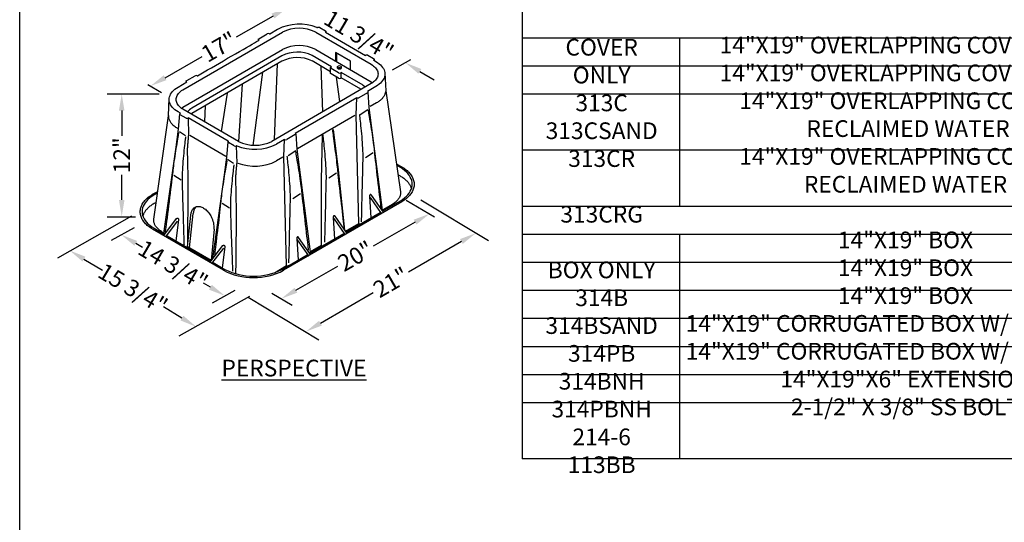
# Model space of a CAD drawing. Extents: x 0 to 216, y 0 to 280.
# Drawn here: x 0 to 140, y 72 to 143 of the extents above; entities that cross this region are included whole.
import ezdxf

# ---------------------------------------------------------------- set-up
doc = ezdxf.new("R2010")
doc.units = 0
doc.header["$LTSCALE"] = 10
doc.header["$MEASUREMENT"] = 0
doc.layers.get('Defpoints').update_dxf_attribs({"linetype": 'CONTINUOUS'})
for name, color, linetype in [('588-LOGO$0$FRAME', 7, 'CONTINUOUS'), ('CADdetails-1-FINE', 1, 'CONTINUOUS'), ('CADdetails-2-FINELIGHT', 2, 'CONTINUOUS'), ('CADdetails-7-VERYFINE', 7, 'CONTINUOUS'), ('CADdetails-9-EXTRAFINE', 9, 'CONTINUOUS')]:
    doc.layers.add(name, color=color, linetype=linetype)
doc.styles.add('CADdetails-DIMENSIONS', font='ARIALN.TTF', dxfattribs={"height": 2.38})
doc.styles.add('CADdetails-NOTES', font='ARIALN.TTF', dxfattribs={"height": 2.38})
doc.dimstyles.new('CADdetails-LEADER', dxfattribs={"dimtxt": 2.38, "dimasz": 2.38, "dimexe": 0.5, "dimexo": 1.5, "dimgap": 1, "dimtad": 0, "dimzin": 0, "dimdsep": 46, "dimtxsty": 'CADdetails-DIMENSIONS', "dimcen": 1, "dimclrd": 256, "dimclre": 256, "dimclrt": 256, "dimadec": 0, "dimazin": 0, "dimtfac": 1, "dimtdec": 4, "dimtofl": 0, "dimtmove": 0, "dimatfit": 3, "dimfxl": 1, "dimtolj": 1, "dimtzin": 0, "dimarcsym": 0})

# ---------------------------------------------------------------- blocks, each defined once
blk = doc.blocks.new('*D1')
at = {"layer": 'CADdetails-7-VERYFINE', "lineweight": -2, "transparency": 16777216}
for p, q in [((63, 111.67), (55.46, 107.3)), ((42.9, 100.03), (50.44, 104.4))]:
    blk.add_line(p, q, dxfattribs=at)
at = {"layer": 'CADdetails-7-VERYFINE', "transparency": 16777216}
for points in [[(62.8, 112.01), (63.2, 111.33), (65.06, 112.86)], [(42.7, 100.37), (43.1, 99.68), (40.84, 98.83)]]:
    blk.add_solid(points, dxfattribs=at)
at = {"layer": 'Defpoints', "color": 0, "transparency": 16777216}
for p in [(65.06, 112.86), (40.84, 98.83), (40.84, 98.83)]:
    blk.add_point(p, dxfattribs=at)
at = {"layer": 'CADdetails-7-VERYFINE', "transparency": 16777216, "insert": (52.95, 105.85), "char_height": 2.38, "attachment_point": 5, "rotation": 30.0811, "style": 'CADdetails-DIMENSIONS'}
blk.add_mtext('\\A1;21"', dxfattribs=at)
blk = doc.blocks.new('*D2')
at = {"layer": 'CADdetails-7-VERYFINE', "lineweight": -2, "transparency": 16777216}
for p, q in [((56.4, 114.44), (50.41, 111.02)), ((39.4, 104.72), (45.38, 108.14))]:
    blk.add_line(p, q, dxfattribs=at)
at = {"layer": 'CADdetails-7-VERYFINE', "transparency": 16777216}
for points in [[(56.2, 114.78), (56.59, 114.09), (58.46, 115.62)], [(39.2, 105.06), (39.6, 104.37), (37.33, 103.53)]]:
    blk.add_solid(points, dxfattribs=at)
at = {"layer": 'Defpoints', "color": 0, "transparency": 16777216}
for p in [(58.52, 115.53), (37.33, 103.53), (37.39, 103.44)]:
    blk.add_point(p, dxfattribs=at)
at = {"layer": 'CADdetails-7-VERYFINE', "transparency": 16777216, "insert": (47.9, 109.58), "char_height": 2.38, "attachment_point": 5, "rotation": 29.7709, "style": 'CADdetails-DIMENSIONS'}
blk.add_mtext('\\A1;20"', dxfattribs=at)
blk = doc.blocks.new('*D3')
at = {"layer": 'CADdetails-7-VERYFINE', "lineweight": -2, "transparency": 16777216}
for p, q in [((16.55, 111.41), (17.51, 110.85)), ((27.2, 105.14), (26.24, 105.71))]:
    blk.add_line(p, q, dxfattribs=at)
at = {"layer": 'CADdetails-7-VERYFINE', "transparency": 16777216}
for points in [[(16.75, 111.75), (16.35, 111.07), (14.5, 112.62)], [(27.4, 105.49), (27, 104.8), (29.25, 103.94)]]:
    blk.add_solid(points, dxfattribs=at)
at = {"layer": 'Defpoints', "color": 0, "transparency": 16777216}
for p in [(14.5, 112.62), (14.5, 112.62), (29.25, 103.94)]:
    blk.add_point(p, dxfattribs=at)
at = {"layer": 'CADdetails-7-VERYFINE', "transparency": 16777216, "insert": (21.88, 108.28), "char_height": 2.38, "attachment_point": 5, "rotation": 329.5186, "style": 'CADdetails-DIMENSIONS'}
blk.add_mtext('\\A1;14 3/4"', dxfattribs=at)
blk = doc.blocks.new('*D4')
at = {"layer": 'CADdetails-7-VERYFINE', "lineweight": -2, "transparency": 16777216}
for p, q in [((9.17, 109.16), (11.81, 107.57)), ((23.13, 100.75), (20.49, 102.34))]:
    blk.add_line(p, q, dxfattribs=at)
at = {"layer": 'CADdetails-7-VERYFINE', "transparency": 16777216}
for points in [[(9.37, 109.5), (8.96, 108.82), (7.13, 110.39)], [(23.34, 101.09), (22.93, 100.41), (25.17, 99.52)]]:
    blk.add_solid(points, dxfattribs=at)
at = {"layer": 'Defpoints', "color": 0, "transparency": 16777216}
for p in [(7.13, 110.39), (7.13, 110.38), (25.17, 99.52)]:
    blk.add_point(p, dxfattribs=at)
at = {"layer": 'CADdetails-7-VERYFINE', "transparency": 16777216, "insert": (16.15, 104.95), "char_height": 2.38, "attachment_point": 5, "rotation": 328.9522, "style": 'CADdetails-DIMENSIONS'}
blk.add_mtext('\\A1;15 3/4"', dxfattribs=at)
blk = doc.blocks.new('*D5')
at = {"layer": 'CADdetails-7-VERYFINE', "lineweight": -2, "transparency": 16777216}
for p, q in [((39.67, 146.24), (37.63, 147.46)), ((57.08, 135.92), (59.13, 134.71))]:
    blk.add_line(p, q, dxfattribs=at)
at = {"layer": 'CADdetails-7-VERYFINE', "transparency": 16777216}
for points in [[(39.88, 146.59), (39.47, 145.9), (41.72, 145.03)], [(57.29, 136.26), (56.88, 135.58), (55.04, 137.14)]]:
    blk.add_solid(points, dxfattribs=at)
at = {"layer": 'Defpoints', "color": 0, "transparency": 16777216}
for p in [(41.71, 145.01), (41.72, 145.03), (55.02, 137.11)]:
    blk.add_point(p, dxfattribs=at)
at = {"layer": 'CADdetails-7-VERYFINE', "transparency": 16777216, "insert": (48.38, 141.08), "char_height": 2.38, "attachment_point": 5, "rotation": 329.3325, "style": 'CADdetails-DIMENSIONS'}
blk.add_mtext('\\A1;11 3/4"', dxfattribs=at)
blk = doc.blocks.new('*D6')
at = {"layer": 'CADdetails-7-VERYFINE', "lineweight": -2, "transparency": 16777216}
for p, q in [((36.13, 143.81), (30.86, 140.8)), ((20.74, 135.02), (26.01, 138.03))]:
    blk.add_line(p, q, dxfattribs=at)
at = {"layer": 'CADdetails-7-VERYFINE', "transparency": 16777216}
for points in [[(35.93, 144.16), (36.33, 143.47), (38.2, 144.99)], [(20.54, 135.36), (20.94, 134.67), (18.67, 133.84)]]:
    blk.add_solid(points, dxfattribs=at)
at = {"layer": 'Defpoints', "color": 0, "transparency": 16777216}
for p in [(38.2, 144.99), (18.67, 133.84), (18.67, 133.84)]:
    blk.add_point(p, dxfattribs=at)
at = {"layer": 'CADdetails-7-VERYFINE', "transparency": 16777216, "insert": (28.44, 139.41), "char_height": 2.38, "attachment_point": 5, "rotation": 29.7479, "style": 'CADdetails-DIMENSIONS'}
blk.add_mtext('\\A1;17"', dxfattribs=at)
blk = doc.blocks.new('*D17')
at = {"layer": 'CADdetails-7-VERYFINE', "lineweight": -2, "transparency": 16777216}
for p, q in [((14.55, 130.32), (14.55, 126.74)), ((14.55, 117.59), (14.55, 121.16))]:
    blk.add_line(p, q, dxfattribs=at)
at = {"layer": 'CADdetails-7-VERYFINE', "transparency": 16777216}
for points in [[(14.16, 130.32), (14.95, 130.32), (14.55, 132.7)], [(14.16, 117.59), (14.95, 117.59), (14.55, 115.21)]]:
    blk.add_solid(points, dxfattribs=at)
at = {"layer": 'Defpoints', "color": 0, "transparency": 16777216}
for p in [(14.5, 132.7, 0), (14.55, 132.7), (14.5, 115.21, 0)]:
    blk.add_point(p, dxfattribs=at)
at = {"layer": 'CADdetails-7-VERYFINE', "transparency": 16777216, "insert": (14.55, 123.95), "char_height": 2.38, "attachment_point": 5, "rotation": 90, "style": 'CADdetails-DIMENSIONS'}
blk.add_mtext('\\A1;12"', dxfattribs=at)

msp = doc.modelspace()

# ---------------------------------------------------------------- linework, layer by layer
at = {"layer": '588-LOGO$0$FRAME'}
msp.add_line((0, 0), (0, 280), dxfattribs=at)
at = {"layer": 'CADdetails-1-FINE'}
for p, q in [((71.656, 228.673), (71.656, 80.673)), ((208.272, 140.673), (71.656, 140.673)), ((94.103, 140.673), (94.103, 116.673)), ((208.272, 136.673), (71.656, 136.673)), ((208.272, 132.673), (71.656, 132.673)), ((208.272, 124.673), (71.656, 124.673)), ((208.272, 116.673), (71.656, 116.673)), ((208.272, 112.673), (71.656, 112.673)), ((94.103, 112.673), (94.103, 80.673)), ((208.272, 108.673), (71.656, 108.673)), ((208.272, 104.673), (71.656, 104.673)), ((208.272, 100.673), (71.656, 100.673)), ((208.272, 96.673), (71.656, 96.673)), ((208.272, 92.673), (71.656, 92.673)), ((208.272, 88.673), (71.656, 88.673)), ((208.272, 80.673), (71.656, 80.673)), ((208.272, 80.673), (71.656, 80.673)), ((208.272, 80.673), (71.656, 80.673))]:
    msp.add_line(p, q, dxfattribs=at)
at = {"layer": 'CADdetails-7-VERYFINE', "linetype": 'Continuous'}
for p, q in [((55.746, 137.575, 0), (53.103, 136.09, 0)), ((18.291, 134.049, 0), (20.241, 132.911, 0)), ((12.469, 132.7, 0), (19.91, 132.7, 0)), ((59.149, 115.155), (55.139, 117.494)), ((57.215, 117.623, 0), (66.861, 111.832, 0)), ((15.956, 115.283, 0), (5.41, 109.314, 0)), ((12.469, 115.206, 0), (16.528, 115.206, 0)), ((16.304, 113.602, 0), (13.059, 111.806, 0)), ((30.69, 104.686, 0), (27.445, 102.89, 0)), ((35.98, 104.283, 0), (38.845, 102.596, 0)), ((32.762, 103.808, 0), (22.719, 98.192, 0)), ((32.589, 103.725, 0), (42.659, 97.669, 0))]:
    msp.add_line(p, q, dxfattribs=at)
at = {"layer": 'CADdetails-9-EXTRAFINE', "linetype": 'Continuous'}
for p, q in [((35.67, 141.267, 0), (36.778, 141.911, 0)), ((42.793, 142.157, 0), (43.607, 141.685, 0)), ((23.285, 133.287, 0), (37.467, 141.511, 0)), ((34.04, 140.465, 0), (34.04, 140.313, 0)), ((34.102, 140.562, 0), (35.318, 141.272, 0)), ((35.624, 141.272, 0), (35.67, 141.267, 0)), ((42.216, 141.511, 0), (50.123, 136.925, 0)), ((43.669, 141.588, 0), (43.669, 141.481, 0)), ((34.138, 140.373, 0), (34.102, 140.385, 0)), ((23.285, 130.799, 0), (37.467, 139.024, 0)), ((37.402, 138.121, 0), (24.563, 130.675, 0)), ((42.216, 139.024, 0), (50.123, 134.438, 0)), ((45.182, 138.515, 0), (45.177, 137.311, 0)), ((49.67, 138.206, 0), (50.485, 137.734, 0)), ((50.547, 137.637, 0), (50.547, 137.484, 0)), ((37.402, 137.351, 0), (24.563, 129.905, 0)), ((36.363, 126.194, 0), (36.782, 136.988, 0)), ((44.345, 135.872, 0), (41.693, 137.41, 0)), ((43.252, 130.166, 0), (43, 136.664, 0)), ((44.341, 135.639, 0), (44.341, 136.424, 0)), ((45.48, 135.707, 0), (44.403, 136.33, 0)), ((23.817, 134.605, 0), (25.023, 135.301, 0)), ((25.329, 135.301, 0), (25.375, 135.296, 0)), ((33.279, 125.362, 0), (34.693, 135.793, 0)), ((45.48, 134.936, 0), (44.403, 135.561, 0)), ((45.672, 131.613, 0), (45.199, 135.098, 0)), ((45.873, 134.985, 0), (45.873, 135.755, 0)), ((22.595, 133.686, 0), (23.853, 134.415, 0)), ((23.755, 134.508, 0), (23.755, 134.355, 0)), ((23.853, 134.415, 0), (23.817, 134.427, 0)), ((31.259, 125.905, 0), (31.764, 134.101, 0)), ((50.123, 134.17, 0), (35.942, 125.945, 0)), ((50.813, 133.771, 0), (49.597, 133.062, 0)), ((28.778, 127.35, 0), (29.635, 132.795, 0)), ((48.074, 132.159, 0), (39.307, 127.082, 0)), ((49.602, 132.868, 0), (48.38, 132.159, 0)), ((26.398, 128.72, 0), (26.488, 131.032, 0)), ((50.909, 131.418, 0), (49.985, 130.889, 0)), ((23.725, 129.269, 0), (22.909, 129.742, 0)), ((31.193, 125.945, 0), (23.285, 130.532, 0)), ((24.11, 126.814, 0), (24.059, 129.291, 0)), ((47.819, 129.637, 0), (39.61, 124.871, 0)), ((48.553, 129.757, 0), (49.636, 130.48, 0)), ((23.652, 126.725, 0), (22.797, 127.28, 0)), ((29.38, 123.788, 0), (24.277, 126.772, 0)), ((39.307, 126.904, 0), (38.086, 126.196, 0)), ((30.609, 125.304, 0), (29.794, 125.776, 0)), ((30.959, 125.315, 0), (30.915, 125.304, 0)), ((30.998, 122.843, 0), (30.947, 125.32, 0)), ((37.779, 126.196, 0), (36.631, 125.545, 0)), ((37.54, 123.667, 0), (36.631, 123.145, 0)), ((38.299, 123.908, 0), (39.382, 124.629, 0)), ((49.335, 123.643, 0), (50.419, 124.365, 0)), ((30.487, 122.8, 0), (29.633, 123.354, 0)), ((53.792, 122.708, 0), (54.488, 122.304, 0)), ((54.293, 122.209, 0), (53.82, 122.482, 0)), ((23.055, 120.405, 0), (22.008, 121.055, 0)), ((44.101, 120.755, 0), (45.183, 121.477, 0)), ((54.293, 120.985, 0), (53.998, 121.157, 0)), ((18.964, 118.394, 0), (19.687, 118.813, 0)), ((19.647, 118.58, 0), (19.16, 118.299, 0)), ((38.973, 117.793, 0), (40.056, 118.516, 0)), ((49.903, 118.124, 0), (50.101, 115.03, 0)), ((51.875, 115.841, 0), (50.168, 118.293, 0)), ((19.478, 117.248, 0), (19.16, 117.077, 0)), ((29.942, 116.435, 0), (28.895, 117.084, 0)), ((54.488, 117.338, 0), (37.637, 107.564, 0)), ((51.753, 116.013, 0), (54.293, 117.469, 0)), ((23.934, 110.925, 0), (24.417, 115.407, 0)), ((24.215, 110.762, 0), (24.75, 115.639, 0)), ((46.692, 112.822, 0), (44.985, 115.274, 0)), ((46.571, 112.99, 0), (51.394, 115.805, 0)), ((20.558, 112.521, 0), (22.382, 114.935, 0)), ((22.647, 114.767, 0), (22.283, 111.774, 0)), ((44.719, 115.105, 0), (44.916, 112.011, 0)), ((29.075, 107.564, 0), (18.964, 113.428, 0)), ((19.16, 113.561, 0), (20.683, 112.677, 0)), ((20.574, 112.882, 0), (20.335, 113.019, 0)), ((21.023, 112.48, 0), (27.26, 108.862, 0)), ((27.754, 113.444, 0), (27.334, 108.959, 0)), ((41.378, 109.988, 0), (46.221, 112.787, 0)), ((27.123, 108.692, 0), (28.978, 111.084, 0)), ((39.522, 112.09, 0), (39.719, 108.995, 0)), ((41.494, 109.806, 0), (39.786, 112.258, 0)), ((43.013, 111.104, 0), (41.41, 110.184, 0)), ((27.334, 108.959, 0), (23.934, 110.925, 0)), ((29.242, 110.915, 0), (28.878, 107.923, 0)), ((37.44, 107.696, 0), (41.013, 109.771, 0)), ((27.611, 108.66, 0), (29.27, 107.696, 0))]:
    msp.add_line(p, q, dxfattribs=at)
for points in [[(42.388, 142.167), (42.44, 142.151), (42.486, 142.157)], [(34.102, 140.385), (34.09, 140.393), (34.079, 140.401), (34.069, 140.409), (34.061, 140.418), (34.054, 140.427), (34.048, 140.436), (34.044, 140.445), (34.041, 140.455), (34.039, 140.464), (34.038, 140.474), (34.039, 140.484), (34.041, 140.493), (34.044, 140.503), (34.048, 140.512), (34.054, 140.521), (34.061, 140.53), (34.069, 140.539), (34.079, 140.547), (34.09, 140.555), (34.102, 140.562)], [(43.607, 141.685), (43.62, 141.677), (43.63, 141.669), (43.64, 141.661), (43.648, 141.652), (43.655, 141.643), (43.661, 141.634), (43.666, 141.625), (43.669, 141.615), (43.671, 141.605), (43.671, 141.596), (43.671, 141.586), (43.669, 141.577), (43.666, 141.567), (43.661, 141.558), (43.655, 141.548), (43.648, 141.539), (43.64, 141.531), (43.63, 141.522), (43.62, 141.514), (43.607, 141.507)], [(43.607, 141.507), (43.622, 141.496), (49.319, 138.201), (49.364, 138.206)], [(25.375, 135.296), (25.815, 135.551), (26.295, 135.829), (26.81, 136.127), (27.352, 136.442), (27.915, 136.768), (28.492, 137.102), (29.075, 137.44), (29.659, 137.778), (30.235, 138.112), (30.797, 138.438), (31.339, 138.751), (31.853, 139.049), (32.332, 139.327), (32.77, 139.58), (33.159, 139.806), (33.493, 139.999), (33.765, 140.157), (33.967, 140.274), (34.094, 140.348), (34.138, 140.373)], [(44.403, 136.509), (44.494, 136.555), (41.693, 138.18)], [(47.169, 136.156), (47.174, 137.376), (45.054, 138.595), (45.048, 137.393)], [(50.485, 137.734), (50.497, 137.726), (50.508, 137.718), (50.517, 137.71), (50.525, 137.701), (50.532, 137.692), (50.538, 137.683), (50.543, 137.674), (50.546, 137.664), (50.548, 137.655), (50.548, 137.645), (50.548, 137.635), (50.546, 137.626), (50.543, 137.616), (50.538, 137.607), (50.532, 137.598), (50.525, 137.589), (50.517, 137.58), (50.508, 137.571), (50.497, 137.563), (50.485, 137.556)], [(44.403, 136.33), (44.391, 136.338), (44.38, 136.346), (44.371, 136.355), (44.363, 136.363), (44.356, 136.372), (44.35, 136.382), (44.346, 136.391), (44.342, 136.4), (44.341, 136.41), (44.34, 136.42), (44.341, 136.429), (44.342, 136.439), (44.346, 136.448), (44.35, 136.458), (44.356, 136.467), (44.363, 136.476), (44.371, 136.485), (44.38, 136.493), (44.391, 136.501), (44.403, 136.509)], [(50.123, 136.925), (50.31, 136.808), (50.477, 136.684), (50.624, 136.554), (50.752, 136.42), (50.86, 136.281), (50.949, 136.138), (51.017, 135.993), (51.067, 135.846), (51.096, 135.697), (51.106, 135.547), (51.096, 135.398), (51.067, 135.249), (51.017, 135.102), (50.949, 134.957), (50.86, 134.814), (50.752, 134.676), (50.624, 134.541), (50.477, 134.412), (50.31, 134.288), (50.123, 134.17)], [(50.485, 137.556), (50.449, 137.544), (50.813, 137.325)], [(50.813, 137.325), (51.054, 137.173), (51.27, 137.013), (51.46, 136.846), (51.625, 136.672), (51.765, 136.493), (51.879, 136.31), (51.968, 136.122), (52.031, 135.932), (52.069, 135.74), (52.082, 135.547), (52.069, 135.355), (52.031, 135.163), (51.968, 134.973), (51.879, 134.785), (51.765, 134.602), (51.625, 134.423), (51.46, 134.249), (51.27, 134.082), (51.054, 133.922), (50.813, 133.771)], [(44.403, 135.561), (44.398, 135.564), (44.392, 135.567), (44.388, 135.57), (44.383, 135.574), (44.378, 135.578), (44.374, 135.581), (44.37, 135.585), (44.367, 135.589), (44.363, 135.593), (44.36, 135.597), (44.357, 135.601), (44.354, 135.605), (44.352, 135.609), (44.35, 135.613), (44.348, 135.617), (44.346, 135.621), (44.344, 135.626), (44.343, 135.63), (44.342, 135.634), (44.341, 135.639)], [(48.668, 134.134), (45.873, 135.755), (45.871, 135.756), (45.787, 135.707)], [(48.668, 133.364), (45.873, 134.985), (45.871, 134.986), (45.787, 134.936)], [(52.075, 135.716), (52.204, 133.126), (54.315, 118.767), (54.316, 118.739)], [(22.595, 130.132), (22.354, 130.283), (22.139, 130.443), (21.948, 130.61), (21.783, 130.784), (21.644, 130.963), (21.529, 131.147), (21.441, 131.334), (21.377, 131.524), (21.339, 131.716), (21.326, 131.909), (21.339, 132.102), (21.377, 132.294), (21.441, 132.484), (21.529, 132.671), (21.644, 132.855), (21.783, 133.034), (21.948, 133.207), (22.139, 133.374), (22.354, 133.534), (22.595, 133.686)], [(23.817, 134.427), (23.805, 134.434), (23.794, 134.442), (23.785, 134.451), (23.776, 134.46), (23.769, 134.469), (23.764, 134.478), (23.759, 134.487), (23.756, 134.497), (23.754, 134.506), (23.754, 134.516), (23.754, 134.526), (23.756, 134.535), (23.759, 134.545), (23.764, 134.554), (23.769, 134.564), (23.776, 134.573), (23.785, 134.581), (23.794, 134.59), (23.805, 134.598), (23.817, 134.605)], [(50.123, 134.438), (50.135, 134.431), (50.146, 134.425), (50.157, 134.418), (50.167, 134.412), (50.177, 134.406), (50.187, 134.4), (50.197, 134.394), (50.207, 134.388), (50.217, 134.383), (50.226, 134.377), (50.236, 134.371), (50.245, 134.365), (50.254, 134.359), (50.264, 134.353), (50.273, 134.347), (50.283, 134.341), (50.292, 134.334), (50.302, 134.328), (50.312, 134.321), (50.322, 134.314)], [(19.138, 114.84), (19.14, 114.872), (21.211, 129.559), (21.337, 132.095)], [(23.285, 130.532), (23.099, 130.649), (22.932, 130.773), (22.784, 130.902), (22.657, 131.037), (22.549, 131.176), (22.46, 131.318), (22.392, 131.463), (22.342, 131.611), (22.313, 131.76), (22.303, 131.909), (22.313, 132.059), (22.342, 132.207), (22.392, 132.355), (22.46, 132.5), (22.549, 132.642), (22.657, 132.781), (22.784, 132.916), (22.932, 133.045), (23.099, 133.169), (23.285, 133.287)], [(46.483, 113.13), (48.368, 114.212), (47.99, 129.729), (48.074, 132.159)], [(48.701, 133.345), (48.699, 133.346), (48.697, 133.347), (48.696, 133.348), (48.694, 133.349), (48.693, 133.35), (48.691, 133.351), (48.69, 133.352), (48.688, 133.353), (48.686, 133.354), (48.685, 133.355), (48.683, 133.356), (48.681, 133.357), (48.68, 133.358), (48.678, 133.358), (48.677, 133.359), (48.675, 133.36), (48.673, 133.361), (48.672, 133.362), (48.67, 133.363), (48.668, 133.364)], [(49.597, 133.062), (49.609, 133.054), (49.62, 133.046), (49.629, 133.037), (49.638, 133.028), (49.645, 133.018), (49.651, 133.008), (49.656, 132.997), (49.659, 132.987), (49.661, 132.976), (49.662, 132.965), (49.662, 132.954), (49.661, 132.943), (49.658, 132.933), (49.654, 132.922), (49.648, 132.912), (49.642, 132.902), (49.634, 132.893), (49.624, 132.884), (49.614, 132.875), (49.602, 132.868)], [(49.662, 132.968), (49.809, 130.777), (51.704, 116.147), (51.728, 116.072)], [(52.172, 133.06), (52.161, 132.971), (52.145, 132.881), (52.123, 132.792), (52.095, 132.704), (52.062, 132.616), (52.024, 132.528), (51.98, 132.442), (51.93, 132.356), (51.876, 132.27), (51.815, 132.186), (51.749, 132.103), (51.678, 132.021), (51.601, 131.941), (51.519, 131.861), (51.431, 131.783), (51.337, 131.707), (51.238, 131.632), (51.134, 131.559), (51.024, 131.488), (50.909, 131.418)], [(23.079, 130.668), (23.089, 130.675), (23.099, 130.682), (23.109, 130.688), (23.118, 130.695), (23.128, 130.702), (23.138, 130.708), (23.148, 130.715), (23.158, 130.722), (23.169, 130.728), (23.179, 130.735), (23.189, 130.741), (23.2, 130.748), (23.21, 130.754), (23.221, 130.761), (23.231, 130.767), (23.242, 130.774), (23.253, 130.78), (23.263, 130.786), (23.274, 130.793), (23.285, 130.799)], [(20.58, 112.794), (22.34, 125.134), (22.635, 127.66), (22.847, 129.843)], [(22.523, 127.78), (22.396, 127.857), (22.276, 127.936), (22.162, 128.017), (22.055, 128.101), (21.954, 128.186), (21.861, 128.273), (21.774, 128.362), (21.694, 128.453), (21.62, 128.544), (21.553, 128.637), (21.493, 128.732), (21.44, 128.827), (21.393, 128.923), (21.353, 129.02), (21.32, 129.118), (21.294, 129.216), (21.274, 129.315), (21.261, 129.414), (21.255, 129.513), (21.255, 129.612)], [(22.909, 129.919), (22.93, 129.942), (22.595, 130.132)], [(22.909, 129.742), (22.897, 129.749), (22.886, 129.757), (22.877, 129.766), (22.869, 129.774), (22.862, 129.783), (22.856, 129.792), (22.852, 129.802), (22.848, 129.811), (22.846, 129.821), (22.846, 129.83), (22.846, 129.84), (22.848, 129.85), (22.852, 129.859), (22.856, 129.868), (22.862, 129.878), (22.869, 129.887), (22.877, 129.895), (22.886, 129.904), (22.897, 129.912), (22.909, 129.919)], [(29.794, 125.954), (29.75, 125.983), (24.052, 129.292), (24.03, 129.269)], [(24.563, 129.905), (24.558, 129.902), (24.553, 129.899), (24.547, 129.896), (24.542, 129.892), (24.537, 129.889), (24.532, 129.886), (24.527, 129.883), (24.522, 129.88), (24.517, 129.877), (24.511, 129.874), (24.506, 129.871), (24.501, 129.868), (24.496, 129.865), (24.491, 129.862), (24.486, 129.859), (24.481, 129.856), (24.476, 129.852), (24.471, 129.849), (24.466, 129.846), (24.461, 129.843)], [(48.974, 123.535), (48.976, 123.859), (48.97, 124.21), (48.957, 124.584), (48.939, 124.975), (48.916, 125.379), (48.889, 125.792), (48.858, 126.208), (48.824, 126.623), (48.789, 127.032), (48.753, 127.43), (48.716, 127.813), (48.68, 128.176), (48.646, 128.513), (48.613, 128.821), (48.583, 129.095), (48.557, 129.33), (48.535, 129.52), (48.519, 129.662), (48.509, 129.751), (48.505, 129.782)], [(50.618, 124.644), (50.595, 124.878), (50.563, 125.151), (50.523, 125.457), (50.477, 125.79), (50.426, 126.146), (50.371, 126.519), (50.312, 126.904), (50.252, 127.294), (50.19, 127.684), (50.128, 128.07), (50.067, 128.444), (50.008, 128.803), (49.952, 129.14), (49.9, 129.449), (49.853, 129.727), (49.813, 129.966), (49.779, 130.161), (49.754, 130.308), (49.738, 130.4), (49.733, 130.431)], [(21.872, 121.61), (21.895, 121.842), (21.926, 122.111), (21.964, 122.411), (22.008, 122.736), (22.056, 123.082), (22.109, 123.444), (22.164, 123.815), (22.221, 124.192), (22.28, 124.568), (22.338, 124.939), (22.395, 125.299), (22.451, 125.643), (22.503, 125.967), (22.552, 126.264), (22.596, 126.53), (22.634, 126.759), (22.665, 126.946), (22.689, 127.086), (22.704, 127.174), (22.709, 127.204)], [(23.215, 120.44), (23.213, 120.763), (23.219, 121.112), (23.232, 121.482), (23.251, 121.869), (23.274, 122.267), (23.302, 122.674), (23.334, 123.083), (23.368, 123.49), (23.404, 123.891), (23.442, 124.281), (23.479, 124.656), (23.516, 125.011), (23.552, 125.341), (23.585, 125.642), (23.616, 125.909), (23.642, 126.138), (23.665, 126.324), (23.681, 126.462), (23.692, 126.549), (23.696, 126.579)], [(23.945, 124.813), (23.949, 124.896), (23.954, 124.992), (23.961, 125.1), (23.969, 125.216), (23.979, 125.34), (23.989, 125.469), (24, 125.602), (24.011, 125.737), (24.023, 125.871), (24.035, 126.004), (24.046, 126.133), (24.057, 126.256), (24.068, 126.372), (24.078, 126.478), (24.087, 126.573), (24.095, 126.655), (24.101, 126.722), (24.106, 126.772), (24.109, 126.803), (24.11, 126.814)], [(39.307, 127.082), (39.319, 127.074), (39.33, 127.066), (39.34, 127.058), (39.348, 127.049), (39.355, 127.04), (39.361, 127.031), (39.366, 127.022), (39.369, 127.012), (39.371, 127.003), (39.371, 126.993), (39.371, 126.984), (39.369, 126.974), (39.366, 126.965), (39.361, 126.955), (39.355, 126.946), (39.348, 126.937), (39.34, 126.928), (39.33, 126.92), (39.319, 126.912), (39.307, 126.904)], [(39.377, 127.008), (39.515, 124.813), (41.41, 110.184)], [(43.125, 126.82), (43.009, 120.429), (43.015, 111.089)], [(43.738, 120.647), (43.74, 120.97), (43.734, 121.321), (43.722, 121.695), (43.704, 122.086), (43.68, 122.491), (43.653, 122.903), (43.622, 123.319), (43.589, 123.734), (43.554, 124.143), (43.518, 124.541), (43.481, 124.924), (43.445, 125.287), (43.41, 125.625), (43.378, 125.933), (43.348, 126.206), (43.322, 126.441), (43.3, 126.632), (43.284, 126.774), (43.273, 126.863), (43.27, 126.893)], [(45.383, 121.755), (45.36, 121.99), (45.331, 122.265), (45.296, 122.575), (45.257, 122.913), (45.213, 123.275), (45.166, 123.654), (45.117, 124.046), (45.067, 124.443), (45.015, 124.842), (44.964, 125.235), (44.914, 125.618), (44.865, 125.984), (44.819, 126.329), (44.777, 126.646), (44.739, 126.93), (44.706, 127.174), (44.678, 127.375), (44.658, 127.525), (44.645, 127.619), (44.641, 127.651)], [(46.37, 113.286), (45.486, 121.868), (44.75, 127.651)], [(27.547, 109.236), (29.227, 121.164), (29.523, 123.689), (29.724, 125.849)], [(29.794, 125.776), (29.782, 125.783), (29.771, 125.791), (29.762, 125.8), (29.753, 125.808), (29.746, 125.817), (29.741, 125.827), (29.736, 125.836), (29.733, 125.845), (29.731, 125.855), (29.731, 125.865), (29.731, 125.874), (29.733, 125.884), (29.736, 125.894), (29.741, 125.903), (29.746, 125.912), (29.753, 125.921), (29.762, 125.93), (29.771, 125.938), (29.782, 125.946), (29.794, 125.954)], [(36.349, 107.202), (38.074, 108.248), (37.696, 123.765), (37.779, 126.196)], [(23.964, 111.198), (23.986, 112.915), (24.002, 114.472), (24.014, 115.877), (24.022, 117.139), (24.026, 118.267), (24.026, 119.269), (24.024, 120.153), (24.019, 120.928), (24.012, 121.603), (24.004, 122.186), (23.995, 122.685), (23.985, 123.109), (23.975, 123.466), (23.966, 123.765), (23.957, 124.014), (23.95, 124.223), (23.945, 124.398), (23.942, 124.549), (23.942, 124.685), (23.945, 124.813)], [(38.611, 117.686), (38.613, 118.009), (38.608, 118.357), (38.596, 118.727), (38.579, 119.113), (38.557, 119.511), (38.531, 119.916), (38.502, 120.325), (38.47, 120.731), (38.437, 121.131), (38.402, 121.52), (38.368, 121.894), (38.333, 122.248), (38.3, 122.577), (38.269, 122.877), (38.241, 123.144), (38.216, 123.372), (38.195, 123.558), (38.18, 123.696), (38.17, 123.782), (38.166, 123.812)], [(40.255, 118.795), (40.232, 119.029), (40.2, 119.301), (40.16, 119.607), (40.114, 119.941), (40.063, 120.297), (40.008, 120.67), (39.949, 121.055), (39.889, 121.445), (39.827, 121.835), (39.765, 122.22), (39.704, 122.595), (39.645, 122.953), (39.589, 123.29), (39.537, 123.6), (39.49, 123.877), (39.449, 124.116), (39.416, 124.312), (39.391, 124.458), (39.375, 124.55), (39.369, 124.582)], [(51.574, 116.277), (51.568, 116.328), (51.551, 116.473), (51.523, 116.704), (51.487, 117.011), (51.443, 117.385), (51.392, 117.816), (51.335, 118.296), (51.275, 118.814), (51.21, 119.361), (51.144, 119.929), (51.077, 120.507), (51.01, 121.086), (50.944, 121.657), (50.881, 122.211), (50.822, 122.738), (50.767, 123.229), (50.718, 123.674), (50.676, 124.065), (50.643, 124.391), (50.618, 124.644)], [(28.759, 117.639), (28.782, 117.871), (28.813, 118.14), (28.851, 118.44), (28.895, 118.765), (28.944, 119.111), (28.996, 119.473), (29.051, 119.844), (29.109, 120.221), (29.167, 120.597), (29.226, 120.968), (29.283, 121.328), (29.338, 121.673), (29.391, 121.996), (29.44, 122.293), (29.484, 122.559), (29.522, 122.788), (29.553, 122.975), (29.576, 123.115), (29.591, 123.203), (29.596, 123.234)], [(30.102, 116.47), (30.101, 116.793), (30.107, 117.142), (30.12, 117.512), (30.138, 117.899), (30.162, 118.297), (30.19, 118.704), (30.222, 119.113), (30.256, 119.52), (30.292, 119.921), (30.33, 120.311), (30.367, 120.686), (30.404, 121.041), (30.44, 121.371), (30.473, 121.672), (30.504, 121.939), (30.53, 122.168), (30.553, 122.354), (30.57, 122.492), (30.58, 122.579), (30.584, 122.609)], [(30.833, 120.843), (30.836, 120.926), (30.842, 121.022), (30.849, 121.129), (30.857, 121.246), (30.866, 121.369), (30.877, 121.499), (30.888, 121.632), (30.899, 121.766), (30.911, 121.901), (30.923, 122.033), (30.934, 122.162), (30.945, 122.285), (30.956, 122.401), (30.966, 122.507), (30.975, 122.602), (30.983, 122.684), (30.989, 122.751), (30.994, 122.801), (30.997, 122.832), (30.998, 122.843)], [(48.757, 114.471), (48.759, 114.523), (48.763, 114.67), (48.769, 114.904), (48.777, 115.216), (48.786, 115.598), (48.797, 116.04), (48.81, 116.533), (48.823, 117.069), (48.837, 117.638), (48.852, 118.231), (48.867, 118.84), (48.882, 119.455), (48.897, 120.068), (48.911, 120.67), (48.925, 121.25), (48.938, 121.802), (48.949, 122.315), (48.959, 122.781), (48.968, 123.191), (48.974, 123.535)], [(54.293, 117.469), (54.613, 117.671), (54.901, 117.884), (55.154, 118.107), (55.373, 118.339), (55.559, 118.577), (55.711, 118.822), (55.829, 119.072), (55.914, 119.326), (55.965, 119.582), (55.982, 119.839), (55.965, 120.096), (55.914, 120.353), (55.829, 120.606), (55.711, 120.856), (55.559, 121.101), (55.373, 121.34), (55.154, 121.571), (54.901, 121.794), (54.613, 122.007), (54.293, 122.209)], [(54.488, 122.304), (54.655, 122.202), (54.815, 122.098), (54.967, 121.991), (55.111, 121.881), (55.247, 121.767), (55.375, 121.652), (55.495, 121.534), (55.606, 121.413), (55.709, 121.29), (55.803, 121.165), (55.889, 121.038), (55.966, 120.908), (56.034, 120.777), (56.094, 120.645), (56.144, 120.511), (56.186, 120.375), (56.219, 120.238), (56.242, 120.1), (56.256, 119.96), (56.261, 119.82)], [(20.787, 112.963), (20.794, 113.015), (20.814, 113.167), (20.845, 113.407), (20.887, 113.726), (20.938, 114.114), (20.997, 114.562), (21.062, 115.06), (21.132, 115.598), (21.205, 116.166), (21.281, 116.754), (21.358, 117.353), (21.435, 117.953), (21.509, 118.544), (21.581, 119.116), (21.648, 119.66), (21.71, 120.165), (21.764, 120.623), (21.81, 121.023), (21.846, 121.355), (21.872, 121.61)], [(30.844, 107.032), (30.866, 108.751), (30.883, 110.311), (30.895, 111.723), (30.903, 112.994), (30.908, 114.132), (30.908, 115.145), (30.906, 116.042), (30.902, 116.831), (30.896, 117.52), (30.888, 118.117), (30.88, 118.631), (30.87, 119.069), (30.861, 119.44), (30.852, 119.752), (30.844, 120.013), (30.837, 120.231), (30.832, 120.415), (30.83, 120.573), (30.829, 120.713), (30.833, 120.843)], [(46.338, 113.388), (46.332, 113.439), (46.315, 113.584), (46.287, 113.815), (46.251, 114.122), (46.207, 114.496), (46.156, 114.927), (46.099, 115.407), (46.039, 115.925), (45.975, 116.472), (45.908, 117.04), (45.841, 117.618), (45.774, 118.197), (45.709, 118.769), (45.645, 119.322), (45.586, 119.85), (45.531, 120.34), (45.482, 120.786), (45.441, 121.176), (45.407, 121.503), (45.383, 121.755)], [(55.889, 119.214), (55.857, 119.311), (55.819, 119.408), (55.777, 119.504), (55.729, 119.599), (55.676, 119.694), (55.619, 119.788), (55.556, 119.881), (55.489, 119.974), (55.417, 120.065), (55.339, 120.155), (55.257, 120.244), (55.169, 120.332), (55.077, 120.419), (54.98, 120.504), (54.878, 120.589), (54.771, 120.671), (54.659, 120.752), (54.542, 120.832), (54.42, 120.909), (54.293, 120.985)], [(23.483, 111.198), (23.481, 111.25), (23.476, 111.401), (23.469, 111.641), (23.458, 111.962), (23.446, 112.353), (23.432, 112.805), (23.416, 113.31), (23.399, 113.859), (23.381, 114.441), (23.362, 115.047), (23.343, 115.67), (23.325, 116.298), (23.306, 116.923), (23.288, 117.536), (23.272, 118.128), (23.256, 118.689), (23.243, 119.209), (23.231, 119.681), (23.222, 120.094), (23.215, 120.44)], [(43.522, 111.583), (43.523, 111.634), (43.527, 111.781), (43.533, 112.016), (43.541, 112.328), (43.551, 112.71), (43.562, 113.152), (43.574, 113.645), (43.588, 114.181), (43.602, 114.75), (43.617, 115.343), (43.632, 115.952), (43.647, 116.567), (43.661, 117.18), (43.676, 117.781), (43.689, 118.362), (43.702, 118.914), (43.713, 119.427), (43.724, 119.893), (43.732, 120.302), (43.738, 120.647)], [(56.261, 119.82), (56.256, 119.68), (56.242, 119.541), (56.219, 119.403), (56.186, 119.266), (56.144, 119.13), (56.094, 118.996), (56.034, 118.863), (55.966, 118.732), (55.889, 118.603), (55.803, 118.476), (55.709, 118.351), (55.606, 118.228), (55.495, 118.107), (55.375, 117.989), (55.247, 117.873), (55.111, 117.76), (54.967, 117.65), (54.815, 117.543), (54.655, 117.439), (54.488, 117.338)], [(17.191, 115.911), (17.196, 116.052), (17.21, 116.191), (17.233, 116.329), (17.266, 116.466), (17.307, 116.602), (17.358, 116.736), (17.418, 116.869), (17.486, 117), (17.563, 117.129), (17.649, 117.256), (17.743, 117.381), (17.846, 117.504), (17.957, 117.624), (18.077, 117.743), (18.205, 117.858), (18.341, 117.971), (18.485, 118.081), (18.637, 118.189), (18.797, 118.293), (18.964, 118.394)], [(19.16, 118.299), (18.839, 118.097), (18.552, 117.884), (18.299, 117.662), (18.079, 117.43), (17.893, 117.191), (17.741, 116.946), (17.623, 116.697), (17.538, 116.443), (17.488, 116.187), (17.471, 115.93), (17.488, 115.673), (17.538, 115.417), (17.623, 115.163), (17.741, 114.913), (17.893, 114.668), (18.079, 114.43), (18.299, 114.198), (18.552, 113.976), (18.839, 113.763), (19.16, 113.561)], [(41.212, 110.428), (41.206, 110.478), (41.188, 110.624), (41.161, 110.854), (41.125, 111.162), (41.08, 111.535), (41.029, 111.967), (40.973, 112.446), (40.912, 112.964), (40.848, 113.512), (40.781, 114.079), (40.714, 114.657), (40.647, 115.237), (40.581, 115.808), (40.518, 116.362), (40.459, 116.889), (40.404, 117.38), (40.355, 117.825), (40.313, 118.216), (40.28, 118.542), (40.255, 118.795)], [(50.168, 118.293), (50.155, 118.306), (50.14, 118.319), (50.125, 118.33), (50.108, 118.34), (50.091, 118.347), (50.074, 118.353), (50.056, 118.357), (50.038, 118.358), (50.021, 118.357), (50.004, 118.353), (49.987, 118.346), (49.972, 118.336), (49.957, 118.323), (49.944, 118.306), (49.932, 118.286), (49.922, 118.262), (49.914, 118.234), (49.908, 118.202), (49.904, 118.165), (49.903, 118.124)], [(54.316, 118.739), (54.321, 118.641), (54.32, 118.544), (54.311, 118.446), (54.296, 118.348), (54.273, 118.251), (54.244, 118.155), (54.208, 118.059), (54.166, 117.963), (54.116, 117.869), (54.06, 117.776), (53.996, 117.683), (53.926, 117.592), (53.849, 117.503), (53.765, 117.415), (53.674, 117.329), (53.577, 117.245), (53.472, 117.162), (53.361, 117.082), (53.243, 117.004), (53.118, 116.928)], [(19.16, 117.077), (19.034, 117.001), (18.912, 116.923), (18.795, 116.844), (18.683, 116.763), (18.576, 116.681), (18.474, 116.597), (18.377, 116.512), (18.285, 116.426), (18.198, 116.338), (18.116, 116.25), (18.039, 116.16), (17.966, 116.069), (17.899, 115.977), (17.837, 115.884), (17.779, 115.791), (17.726, 115.696), (17.679, 115.601), (17.636, 115.505), (17.598, 115.409), (17.565, 115.312)], [(25.009, 116.549), (25.118, 116.6), (25.231, 116.637), (25.349, 116.658), (25.469, 116.666), (25.593, 116.659), (25.719, 116.639), (25.846, 116.605), (25.974, 116.559), (26.103, 116.501), (26.231, 116.43), (26.358, 116.347), (26.484, 116.253), (26.608, 116.148), (26.73, 116.033), (26.848, 115.907), (26.962, 115.771), (27.071, 115.626), (27.176, 115.471), (27.274, 115.308), (27.367, 115.136)], [(27.839, 109.826), (27.845, 109.873), (27.862, 110.007), (27.888, 110.22), (27.923, 110.503), (27.965, 110.848), (28.014, 111.246), (28.068, 111.689), (28.126, 112.168), (28.188, 112.675), (28.251, 113.201), (28.316, 113.737), (28.38, 114.276), (28.443, 114.808), (28.504, 115.326), (28.562, 115.82), (28.614, 116.282), (28.662, 116.703), (28.702, 117.075), (28.735, 117.39), (28.759, 117.639)], [(38.395, 108.623), (38.396, 108.674), (38.4, 108.821), (38.406, 109.055), (38.414, 109.368), (38.423, 109.749), (38.435, 110.191), (38.447, 110.684), (38.461, 111.22), (38.475, 111.789), (38.49, 112.382), (38.504, 112.991), (38.52, 113.606), (38.534, 114.219), (38.549, 114.82), (38.562, 115.401), (38.575, 115.953), (38.586, 116.466), (38.596, 116.932), (38.605, 117.341), (38.611, 117.686)], [(51.394, 115.805), (51.61, 115.673), (50.024, 117.944)], [(53.118, 116.928), (51.793, 116.178), (51.704, 116.147)], [(18.964, 113.428), (18.797, 113.529), (18.637, 113.633), (18.485, 113.741), (18.341, 113.851), (18.205, 113.964), (18.077, 114.08), (17.957, 114.198), (17.846, 114.319), (17.743, 114.441), (17.649, 114.567), (17.563, 114.694), (17.486, 114.823), (17.418, 114.954), (17.358, 115.087), (17.307, 115.221), (17.266, 115.356), (17.233, 115.493), (17.21, 115.632), (17.196, 115.771), (17.191, 115.911)], [(24.417, 115.407), (24.423, 115.485), (24.432, 115.56), (24.443, 115.635), (24.457, 115.707), (24.473, 115.778), (24.492, 115.846), (24.513, 115.913), (24.537, 115.977), (24.563, 116.039), (24.591, 116.099), (24.622, 116.157), (24.656, 116.211), (24.692, 116.264), (24.73, 116.313), (24.771, 116.36), (24.814, 116.404), (24.859, 116.445), (24.907, 116.483), (24.957, 116.517), (25.009, 116.549)], [(30.416, 107.419), (30.414, 107.469), (30.408, 107.616), (30.399, 107.85), (30.387, 108.162), (30.372, 108.543), (30.355, 108.985), (30.336, 109.477), (30.316, 110.012), (30.294, 110.58), (30.273, 111.172), (30.25, 111.78), (30.228, 112.395), (30.207, 113.006), (30.186, 113.607), (30.166, 114.187), (30.149, 114.738), (30.133, 115.251), (30.12, 115.716), (30.109, 116.126), (30.102, 116.47)], [(44.985, 115.274), (44.971, 115.288), (44.957, 115.3), (44.941, 115.311), (44.925, 115.321), (44.908, 115.329), (44.89, 115.334), (44.872, 115.338), (44.855, 115.339), (44.837, 115.338), (44.82, 115.334), (44.804, 115.327), (44.788, 115.317), (44.774, 115.304), (44.761, 115.287), (44.749, 115.267), (44.739, 115.243), (44.731, 115.215), (44.724, 115.183), (44.721, 115.146), (44.719, 115.105)], [(20.335, 113.019), (20.209, 113.095), (20.09, 113.173), (19.979, 113.254), (19.874, 113.337), (19.776, 113.422), (19.685, 113.509), (19.601, 113.597), (19.523, 113.687), (19.453, 113.778), (19.39, 113.871), (19.333, 113.965), (19.284, 114.06), (19.241, 114.155), (19.206, 114.252), (19.177, 114.349), (19.155, 114.447), (19.141, 114.545), (19.133, 114.643), (19.132, 114.741), (19.138, 114.84)], [(21.039, 112.485), (20.823, 112.352), (22.526, 114.585)], [(22.382, 114.935), (22.395, 114.949), (22.41, 114.961), (22.425, 114.973), (22.442, 114.982), (22.459, 114.99), (22.476, 114.995), (22.494, 114.999), (22.512, 115), (22.529, 114.999), (22.546, 114.995), (22.563, 114.988), (22.578, 114.978), (22.593, 114.965), (22.606, 114.948), (22.618, 114.928), (22.628, 114.904), (22.636, 114.876), (22.642, 114.844), (22.646, 114.808), (22.647, 114.767)], [(46.21, 112.786), (46.427, 112.653), (44.84, 114.925)], [(48.368, 114.212), (48.384, 114.205), (48.398, 114.198), (48.411, 114.192), (48.423, 114.187), (48.434, 114.182), (48.444, 114.178), (48.454, 114.174), (48.462, 114.171), (48.471, 114.168), (48.479, 114.165), (48.487, 114.163), (48.495, 114.162), (48.502, 114.16), (48.511, 114.16), (48.519, 114.159), (48.528, 114.159), (48.537, 114.16), (48.547, 114.161), (48.558, 114.162), (48.57, 114.163)], [(20.643, 112.705), (20.637, 112.709), (20.631, 112.713), (20.626, 112.717), (20.62, 112.721), (20.616, 112.725), (20.611, 112.729), (20.607, 112.734), (20.603, 112.738), (20.599, 112.743), (20.596, 112.747), (20.593, 112.752), (20.59, 112.756), (20.588, 112.761), (20.586, 112.766), (20.584, 112.77), (20.583, 112.775), (20.581, 112.78), (20.581, 112.785), (20.58, 112.79), (20.58, 112.794)], [(28.978, 111.084), (28.991, 111.097), (29.006, 111.11), (29.021, 111.121), (29.038, 111.131), (29.055, 111.138), (29.072, 111.144), (29.09, 111.147), (29.107, 111.149), (29.125, 111.147), (29.142, 111.143), (29.158, 111.136), (29.173, 111.126), (29.188, 111.113), (29.201, 111.097), (29.213, 111.076), (29.223, 111.052), (29.231, 111.024), (29.237, 110.992), (29.241, 110.956), (29.242, 110.915)], [(39.786, 112.258), (39.773, 112.272), (39.758, 112.284), (39.743, 112.296), (39.726, 112.305), (39.709, 112.313), (39.692, 112.319), (39.674, 112.322), (39.657, 112.323), (39.639, 112.322), (39.623, 112.318), (39.606, 112.311), (39.591, 112.301), (39.576, 112.288), (39.563, 112.271), (39.551, 112.251), (39.541, 112.227), (39.533, 112.199), (39.527, 112.167), (39.523, 112.131), (39.522, 112.09)], [(41.013, 109.771), (41.229, 109.638), (39.642, 111.909)], [(43.015, 111.089), (43.027, 111.086), (43.04, 111.082), (43.054, 111.079), (43.068, 111.076), (43.083, 111.074), (43.098, 111.071), (43.113, 111.069), (43.128, 111.068), (43.143, 111.066), (43.158, 111.065), (43.172, 111.064), (43.186, 111.064), (43.2, 111.064), (43.212, 111.064), (43.224, 111.065), (43.236, 111.066), (43.246, 111.067), (43.255, 111.069), (43.263, 111.072), (43.27, 111.074)], [(27.605, 108.655), (27.403, 108.541), (29.122, 110.734)], [(41.41, 110.184), (41.412, 110.173), (41.414, 110.162), (41.415, 110.152), (41.416, 110.141), (41.417, 110.13), (41.418, 110.12), (41.418, 110.109), (41.419, 110.099), (41.419, 110.089), (41.419, 110.079), (41.419, 110.07), (41.418, 110.061), (41.417, 110.053), (41.416, 110.045), (41.414, 110.037), (41.412, 110.031), (41.41, 110.024), (41.407, 110.019), (41.405, 110.014), (41.401, 110.01)]]:
    msp.add_lwpolyline(points, dxfattribs=at)
msp.add_circle((45.598, 136.486, 0), 0.266, dxfattribs=at)
for centre, radius, start, end in [((39.868, 135.815, 0), 6.834, 68.35632, 116.8821), ((39.841, 136.848, 0), 5.233, 63.01396, 116.98604), ((42.639, 141.856, 0), 0.337, 62.92761, 117.07241), ((35.471, 140.967, 0), 0.341, 63.37298, 116.62703), ((39.841, 134.358, 0), 5.236, 63.03165, 116.96835), ((39.606, 133.936, 0), 4.73, 63.81784, 117.77224), ((39.605, 133.164, 0), 4.731, 63.82053, 117.75574), ((49.517, 137.902, 0), 0.34, 63.33814, 116.66184), ((45.598, 135.911, 0), 0.508, 63.07273, 116.92726), ((45.597, 135.842, 0), 0.529, 69.54524, 108.45444), ((45.596, 135.776, 0), 0.552, 79.39374, 100.60619), ((25.176, 135.002, 0), 0.336, 62.87561, 117.1244), ((45.633, 136.011, 0), 0.34, 243.19325, 296.80677), ((45.633, 135.237, 0), 0.337, 242.91947, 297.08051), ((47.709, 132.405, 0), 1.978, 39.23722, 60.97986), ((48.227, 132.461, 0), 0.338, 243.10607, 296.89397), ((25.699, 128.641, 0), 2.329, 119.18638, 139.27541), ((23.877, 129.57, 0), 0.337, 243.06286, 296.93715), ((30.762, 125.603, 0), 0.336, 242.88393, 297.11604), ((33.544, 131.641, 0), 6.833, 247.77719, 296.86613), ((33.567, 130.61, 0), 5.234, 243.02604, 296.97396), ((37.932, 126.495, 0), 0.336, 242.88391, 297.1161), ((33.538, 129.25, 0), 6.844, 249.18371, 296.86813), ((26.293, 115.607, 0), 1.543, 140.3514, 178.82736), ((24.406, 113.569, 0), 3.35, 357.87366, 27.89711), ((23.786, 111.202, 0), 0.314, 269.50388, 298.10379), ((38.234, 108.606, 0), 0.393, 245.89105, 283.03949), ((33.175, 115.206, 0), 8.673, 241.78497, 271.1924), ((33.355, 115.722, 0), 9.005, 243.02433, 296.97567), ((33.536, 115.204, 0), 8.671, 268.80735, 298.2184)]:
    msp.add_arc(centre, radius, start, end, dxfattribs=at)

# ---------------------------------------------------------------- texts
at = {"layer": 'CADdetails-2-FINELIGHT', "insert": (39.119, 94.816), "char_height": 2.38, "attachment_point": 2, "style": 'CADdetails-NOTES'}
msp.add_mtext_dynamic_manual_height_columns('{\\LPERSPECTIVE}', width=36.94366, gutter_width=11.9, heights=[0], dxfattribs=at)
at = {"layer": 'CADdetails-7-VERYFINE', "char_height": 2.38, "attachment_point": 2, "style": 'CADdetails-NOTES'}
for s, insert, width in [('{\\fArial Narrow|b1|i0|c0|p34;PART NUMBER\\P}BOX & COVER\\P314BC \\P\\P314BCB \\P\\P314BCSAND \\P\\P314BCBSAND\\P\\P314BNHCWG\\P\\P314PBCR\\P\\P314PBCBR\\P\\P314PBCR NH\\P\\P314BCRG\\P\\P{\\fArial Narrow|b1|i0|c0|p34;COVER ONLY}\\P313C\\P313CSAND\\P313CR\\P\\P313CRG\\P\\P{\\fArial Narrow|b1|i0|c0|p34;BOX ONLY}\\P314B\\P314BSAND\\P314PB\\P314BNH\\P314PBNH\\P214-6\\P113BB', (83.007, 227.834), 19.18802), ('{\\fArial Narrow|b1|i0|c0|p34;DESCRIPTION - MARKING\\P}\\P14"X19" BOX, OVERLAPPING COVER - ICV\\P14"X19" CORRUGATED BOX, OVERLAPPING BOLT-DOWN COVER -ICV\\P14"X19" CORRUGATED BOX W/ NO HOLES OVERLAPPING COVER - ICV\\P14"X19" BOX, OVERLAPPING COVER - ICV\\P14"X19" CORRUGATED BOX, OVERLAPPING BOLT-DOWN COVER -ICV\\P14” X 19” CORRUGATED BOX W/NO HOLES, OVERLAPPING COVER - RECLAIMED WATER\\P14"X19" BOX, OVERLAPPING COVER -\\P RECLAIMED WATER\\P14"X19" CORRUGATED BOX, OVERLAPPING BOLT-DOWN COVER - RECLAIMED WATER\\P14"X19" CORRUGATED BOX W/ NO HOLES, OVERLAPPING COVER - RECLAIMED WATER\\P14"X19" BOX, 14"X19" OVERLAPPING COVER - RECLAIMED WATER\\P\\P14"X19" OVERLAPPING COVER - ICV\\P14"X19" OVERLAPPING COVER - ICV\\P14"X19" OVERLAPPING COVER -\\P RECLAIMED WATER\\P14"X19" OVERLAPPING COVER - \\PRECLAIMED WATER\\P\\P14"X19" BOX\\P14"X19" BOX\\P14"X19" BOX\\P14"X19" CORRUGATED BOX W/ NO HOLES\\P14"X19" CORRUGATED BOX W/ NO HOLES\\P14"X19"X6" EXTENSION\\P2-1/2" X 3/8" SS BOLT', (126.344, 224.172), 71.99779)]:
    msp.add_mtext(s, dxfattribs=dict(at, insert=insert, width=width))

# ---------------------------------------------------------------- dimensions: what is measured, and where the dimension line sits
at = {"layer": 'CADdetails-7-VERYFINE'}
for p1, p2, distance, text, override, picture, middle in [((55.022, 137.11), (41.707, 145.006), -0.029, '11 3/4"', {"dimse1": 1, "dimse2": 1}, '*D5', (48.38, 141.083)), ((38.197, 144.993), (18.674, 133.836), 0, '17"', {"dimse1": 1, "dimse2": 1, "dimsd2": 0}, '*D6', (28.435, 139.415)), ((14.499, 115.206, 0), (14.499, 132.701, 0), -0.056, '12"', {"dimse1": 1, "dimse2": 1}, '*D17', (14.555, 123.953)), ((58.516, 115.527), (37.388, 103.441), -0.108, '20"', {"dimse1": 1, "dimse2": 1}, '*D2', (47.898, 109.578)), ((29.252, 103.937), (14.501, 112.62), 0, '14 3/4"', {"dimse1": 1, "dimse2": 1}, '*D3', (21.876, 108.278)), ((65.063, 112.864), (40.842, 98.835), 0, '21"', {"dimse1": 1, "dimse2": 1}, '*D1', (52.952, 105.85)), ((25.169, 99.516), (7.125, 110.379), -0.008, '15 3/4"', {"dimse1": 1, "dimse2": 1}, '*D4', (16.151, 104.955))]:
    dim = msp.add_aligned_dim(p1=p1, p2=p2, distance=distance, text=text, dimstyle='CADdetails-LEADER', override=override, dxfattribs=at)
    dim.commit()
    dim.dimension.update_dxf_attribs({"geometry": picture, "text_midpoint": middle})

doc.saveas('drawing.dxf')
